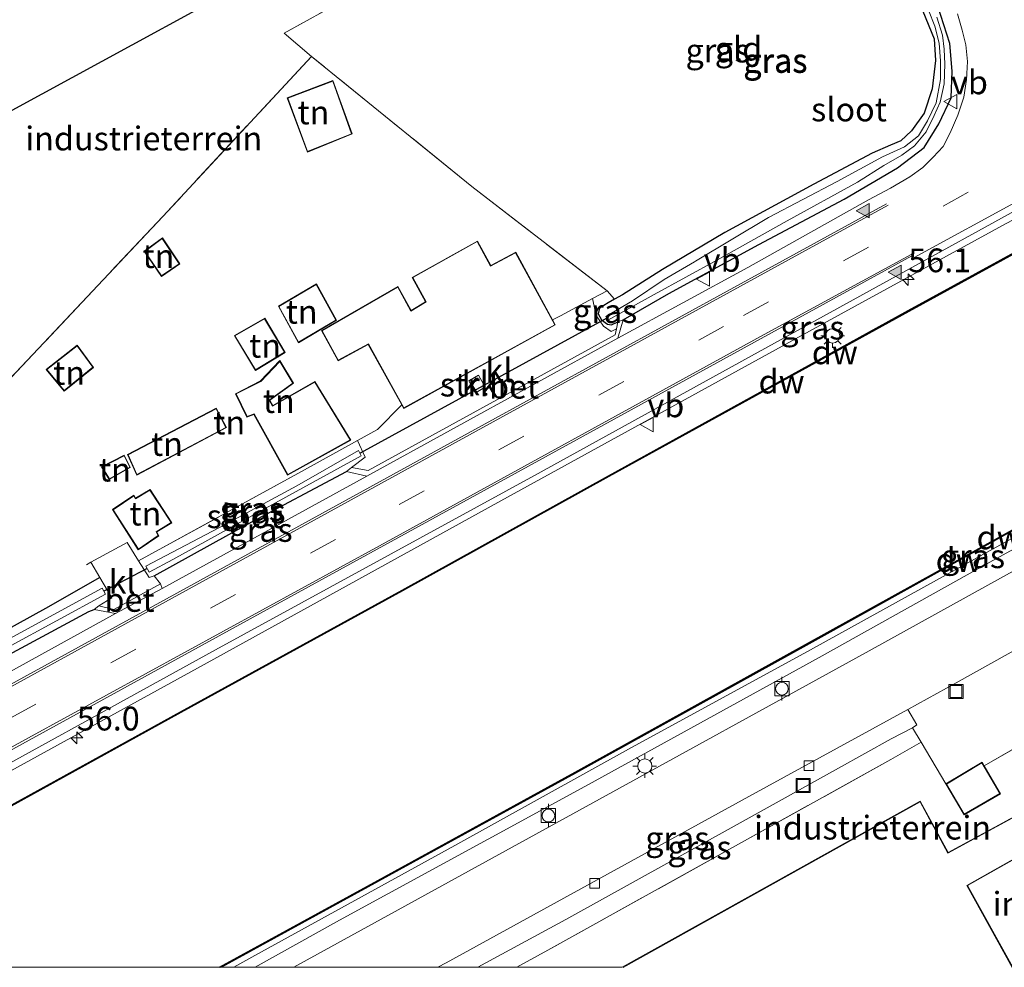
# Model space of a CAD drawing. Units: metres. Extents: x 170481 to 180003, y 362499 to 368752.
# Drawn here: x 175803 to 175906, y 362500 to 362600 of the extents above; entities that cross this region are included whole.
import ezdxf
from ezdxf.enums import TextEntityAlignment as Align

# ---------------------------------------------------------------- set-up
doc = ezdxf.new("R2010")
doc.units = ezdxf.units.M
doc.linetypes.add('IE-TERREINAFSCHEIDING', pattern=[10, 8, -2])
doc.linetypes.add('VW-3-9_STREEP', pattern=[12, 3, -9])
doc.layers.get('0').update_dxf_attribs({"lineweight": 25})
for name, color, linetype, lineweight in [('B-ME-AM-KILOMETR-S-B1', 7, 'Continuous', 18), ('B-ME-BV-GELEIDECONSTRUCTIE-GELEIDERAIL-L-B1', 213, 'BV-GELEIDERAIL', 18), ('B-ME-GR-STRUIKEN-GV-B6', 93, 'Continuous', 18), ('B-ME-GW-KRUINLIJN-L-B1', 93, 'Continuous', 18), ('B-ME-GW-TEENLIJN-L-B1', 93, 'Continuous', 18), ('B-ME-IE-GRASLAND-GV-B6', 93, 'Continuous', 18), ('B-ME-IE-GRONDWERKLIJN-GROND_INGERICHT-GV-B6', 253, 'Continuous', 18), ('B-ME-IE-INRICHTINGSELEMENT-S-B1', 253, 'Continuous', 18), ('B-ME-IE-MEUBILAIR_WEGMEUBILAIR-LICHTMAST-S-B1', 8, 'Continuous', 18), ('B-ME-IE-TERREINAFSCHEIDING-DOORGANG-L-B1', 8, 'IE-TERREINAFSCHEIDING-KUNSTMATIG-OPEN', 18), ('B-ME-IE-TERREINAFSCHEIDING-RASTERHEKWERK-L-B1', 8, 'IE-TERREINAFSCHEIDING', 18), ('B-ME-KG-KADASTRAAL-DAKRAND-L-B1', 13, 'Continuous', 18), ('B-ME-OB-WATERLIJN-L-B1', 133, 'OB-WATERLIJN', 18), ('B-ME-OG-WATER-GV-B6', 153, 'Continuous', 18), ('B-ME-VH-VERH_SOORT-BETON-OVERIG-GV-B6', 8, 'IE-TERREINAFSCHEIDING-NATUURLIJK-HOUTWAL', 18), ('B-ME-VH-VERH_SOORT-BITUMEN-GV-B6', 8, 'IE-TERREINAFSCHEIDING-NATUURLIJK-HOUTWAL', 18), ('B-ME-VH-VERH_SOORT-KLINKERS-GV-B6', 8, 'IE-TERREINAFSCHEIDING-NATUURLIJK-HOUTWAL', 18), ('B-ME-VV-BOLDER-S-B1', 213, 'Continuous', 18), ('B-ME-VV-KOLK-S-B1', 8, 'Continuous', 18), ('B-ME-VW-MARKERING-39STREEP-015-L-B1', 255, 'VW-3-9_STREEP', 18), ('B-ME-VW-MARKERING-STREEP-015-L-B1', 7, 'Continuous', 18), ('B-ME-VW-MARKERING-VLAKMARK-S-B1', 7, 'Continuous', 18), ('B-ME-VW-MEUBILAIR_WEGMEUBILAIR-VERKEERSBORD-S-B1', 8, 'Continuous', 18)]:
    doc.layers.add(name, color=color, linetype=linetype, lineweight=lineweight)
for name, color, linetype in [('B-ME-GC-DAMWAND-GV-B6', 10, 'Continuous'), ('B-ME-GC-DAMWAND-L-B1', 10, 'Continuous'), ('B-ME-GW-INSTEEKWATERGANG-L-B1', 10, 'Continuous'), ('B-ME-IE-TERREINAFSCHEIDING-HAAGRASTER-L-B1', 10, 'Continuous'), ('B-ME-KG-KADASTRAAL-OPNAMEDTMGRENS-L-B1', 10, 'Continuous'), ('B-ME-KW-DUIKER-L-B1', 10, 'Continuous')]:
    doc.layers.add(name, color=color, linetype=linetype)
doc.styles.add('NLCS-ISO', font='NLCS-ISO.TTF')
doc.linetypes.add('BV-GELEIDERAIL', pattern='A,10,-3,[108,NLCS.SHX,S=1,R=0,X=0,Y=0],-3', length=16)
doc.linetypes.add('IE-TERREINAFSCHEIDING-KUNSTMATIG-OPEN', pattern='A,7,-1.5,[67,NLCS.SHX,S=0.75,R=0,X=0,Y=0],-1.5', length=10)
doc.linetypes.add('IE-TERREINAFSCHEIDING-NATUURLIJK-HOUTWAL', pattern='A,7,-1.5,[67,NLCS.SHX,S=0.75,R=45,X=0,Y=0],-1.5,7,-1.5,[70,NLCS.SHX,S=0.75,R=0,X=0,Y=0],-1.5', length=20)
doc.linetypes.add('OB-WATERLIJN', pattern='A,10,[32,NLCS.SHX,S=2,R=0,X=0,Y=0],-12', length=22)

# ---------------------------------------------------------------- blocks, each defined once
blk = doc.blocks.new('d57FZ_FeatureWriter_4_53_FMEBLOCK4')
at = {"layer": 'B-ME-KG-KADASTRAAL-DAKRAND-L-B1'}
for points in [[(-54.34, -30.01, 40.11), (-23.05, -12.57, 40.17), (-20.12, -17.99, 40.05), (-9.8, -12.37, 37.7), (-10.96, -10.29, 36.5), (-8.14, -8.68, 41.02), (-10.27, -4.94, 41.02), (4.25, 3.33, 40.88), (2.86, 5.68, 39.98), (32.87, 22.36, 40.77), (31.82, 24.24, 37.29), (42.15, 30.01, 37.29), (43.18, 28.11, 41.05), (43.76, 28.43, 41.05), (54.34, 9.56, 40.97), (46.28, 4.92, 40.89), (49.69, -0.97, 40.89), (40.96, -5.73, 40.7), (47.35, -17.14, 40.51), (30.26, -26.78, 39.27), (29.92, -26.27, 40.12), (23.47, -29.96, 40.05), (23.38, -30.01, 40.05)], [(22.86, -30.01, 40.07), (22.84, -29.96, 40.07), (17.02, -19.25, 40.98), (2.35, -27.57, 37.66), (-4.19, -15.68, 41.04), (-9.36, -18.58, 36.59), (-10.31, -16.97, 37.64), (-18.12, -21.38, 40.06), (-13.35, -30.01, 39.76)]]:
    blk.add_polyline3d(points, dxfattribs=at)
blk = doc.blocks.new('hecto')
for p, q in [((0, 0.625), (-0.625, 0)), ((0, -0.625), (0, 0.625)), ((-0.625, 0), (0.625, 0)), ((0.625, 0), (0, -0.625))]:
    blk.add_line(p, q)
blk = doc.blocks.new('verfsymbol')
for color in [252, 253]:
    blk.add_hatch(color=color).paths.add_polyline_path([(0.75, -0.625), (0, 0.75), (-0.75, -0.625)])
blk.add_lwpolyline([(0.75, -0.625), (0, 0.75), (-0.75, -0.625)], close=True)
blk = doc.blocks.new('lantaarnpaal')
for p, q in [((0, 0.75), (0, 1.25)), ((-0.75, 0), (-1.25, 0)), ((-0.88, 0.88), (-0.53, 0.53)), ((0.53, 0.53), (0.88, 0.88)), ((0.75, 0), (1.25, 0)), ((-0.53, -0.53), (-0.88, -0.88)), ((0, -0.75), (0, -1.25)), ((0.53, -0.53), (0.88, -0.88))]:
    blk.add_line(p, q)
blk.add_circle((0, 0), 0.75)
blk = doc.blocks.new('bolder')
for p, q in [((-0.75, 0), (-1.25, 0)), ((-0.75, 0.75), (-0.75, -0.75)), ((0.75, 0.75), (-0.75, 0.75)), ((0.75, -0.75), (0.75, 0.75)), ((0.75, 0), (1.25, 0)), ((-0.75, -0.75), (0.75, -0.75))]:
    blk.add_line(p, q)
blk.add_circle((0, 0), 0.673)
blk = doc.blocks.new('kolk')
blk.add_lwpolyline([(-0.5, -0.5), (0.5, -0.5), (0.5, 0.5), (-0.5, 0.5)], close=True)
blk = doc.blocks.new('put')
for p, q in [((0.75, 0.75), (-0.75, 0.75)), ((-0.75, 0.75), (-0.75, -0.75)), ((0.75, -0.75), (0.75, 0.75)), ((-0.75, -0.75), (0.75, -0.75))]:
    blk.add_line(p, q)
blk.add_lwpolyline([(-0.625, 0.625), (0.625, 0.625), (0.625, -0.625), (-0.625, -0.625)], close=True)
blk = doc.blocks.new('verkeersbord')
for p, q in [((0, 0.75), (-0.75, -0.625)), ((0.75, -0.625), (0, 0.75)), ((-0.75, -0.625), (0.75, -0.625))]:
    blk.add_line(p, q)

msp = doc.modelspace()

# ---------------------------------------------------------------- linework, layer by layer
at = {"layer": 'B-ME-BV-GELEIDECONSTRUCTIE-GELEIDERAIL-L-B1'}
msp.add_polyline3d([(176008.138, 362634.233, 35.102), (175988.287, 362623.466, 35.129), (175964.782, 362610.487, 35.137), (175935.597, 362594.427, 35.089), (175916.917, 362583.859, 35.037), (175906.413, 362578.374, 35.077), (175884.206, 362566.198, 35.002), (175853.901, 362549.528, 35.125), (175821.245, 362531.505, 35.105), (175781.486, 362509.657, 35.117), (175763.9289, 362500, 35.1398)], dxfattribs=at)
at = {"layer": 'B-ME-GC-DAMWAND-GV-B6'}
for points in [[(175770.5841, 362500, 33.7), (175770.3749, 362500, 34.18), (175792.42, 362512.035, 34.18), (175819.439, 362526.922, 34.204), (175842.78, 362539.751, 34.093), (175864.515, 362551.794, 34.093), (175896.097, 362569.182, 34.096), (175932.517, 362589.113, 34.292), (175964.317, 362606.609, 34.352), (175991.281, 362621.416, 34.22), (176009.598, 362631.499, 34.183), (176009.646, 362631.411, 33.7), (175991.329, 362621.328, 33.7), (175964.365, 362606.521, 33.7), (175932.565, 362589.025, 33.7), (175896.145, 362569.094, 33.7), (175864.563, 362551.706, 33.7), (175842.828, 362539.663, 33.7), (175819.487, 362526.834, 33.7), (175792.468, 362511.947, 33.7), (175770.5841, 362500, 33.7)], [(175823.7527, 362500, 34.4386), (175823.5442, 362500, 33.7), (175839.153, 362508.556, 33.7), (175861.005, 362520.551, 33.7), (175885.607, 362534.183, 33.7), (175908.082, 362546.662, 33.7), (175932.165, 362559.988, 33.7), (175956.307, 362573.332, 33.7), (175968.659, 362580.17, 33.7), (175976.66, 362584.531, 33.7), (175976.802, 362584.485, 34.264), (175968.707, 362580.082, 34.324), (175956.355, 362573.244, 34.407), (175932.213, 362559.9, 34.435), (175908.13, 362546.574, 34.368), (175885.655, 362534.095, 34.368), (175861.053, 362520.463, 34.427), (175839.201, 362508.468, 34.427), (175823.7527, 362500, 34.4386)]]:
    msp.add_polyline3d(points, dxfattribs=at)
at = {"layer": 'B-ME-GC-DAMWAND-L-B1'}
for points in [[(176009.622, 362631.455, 34.183), (175991.305, 362621.372, 34.22), (175964.341, 362606.565, 34.352), (175932.541, 362589.069, 34.292), (175896.121, 362569.138, 34.096), (175864.539, 362551.75, 34.093), (175842.804, 362539.707, 34.093), (175819.463, 362526.878, 34.204), (175792.444, 362511.991, 34.18), (175770.4795, 362500, 34.18)], [(175823.6485, 362500, 34.4387), (175839.177, 362508.512, 34.427), (175861.029, 362520.507, 34.427), (175885.631, 362534.139, 34.368), (175908.106, 362546.618, 34.368), (175932.189, 362559.944, 34.435), (175956.331, 362573.288, 34.407), (175968.683, 362580.126, 34.324), (175976.682, 362584.48, 34.264)]]:
    msp.add_polyline3d(points, dxfattribs=at)
at = {"layer": 'B-ME-GR-STRUIKEN-GV-B6'}
msp.add_polyline3d([(175851.549, 362561.13, 34.172), (175850.504, 362560.513, 34.24), (175849.817, 362561.801, 34.24), (175850.82, 362562.386, 34.172), (175851.549, 362561.13, 34.172)], dxfattribs=at)
at = {"layer": 'B-ME-GW-INSTEEKWATERGANG-L-B1'}
for points in [[(175897.001, 362602.313, 33.901), (175898.845, 362597.82, 33.929), (175898.963, 362595.524, 33.929), (175898.612, 362592.567, 33.929), (175897.775, 362590.003, 33.929), (175896.431, 362588.136, 33.961), (175895.308, 362587.066, 33.853), (175894.232, 362586.608, 33.817), (175892.281, 362585.777, 33.702), (175886.159, 362582.505, 33.598), (175876.773, 362577.407, 33.594), (175870.207, 362573.503, 33.598), (175865.999, 362570.837, 33.933), (175865.145, 362570.376, 33.933), (175864.473, 362570.013, 33.933), (175863.568, 362569.458, 33.933), (175863.448, 362568.857, 33.981), (175863.792, 362568.214, 34.037), (175864.403, 362567.749, 34.085), (175864.849, 362567.674, 34.1), (175865.507, 362568.003, 34.268)], [(175866.076, 362568.225, 34.268), (175870.883, 362570.978, 34.268), (175880.361, 362576.156, 34.256), (175889.362, 362580.933, 34.256), (175894.953, 362584.244, 34.256), (175897.772, 362586.379, 34.192), (175899.314, 362588.849, 34.176), (175900.618, 362591.585, 34.172), (175900.732, 362594.403, 34.108), (175900.468, 362597.313, 34.041), (175899.202, 362601.246, 33.877)], [(175816.675, 362541.241, 34.22), (175826.486, 362546.677, 34.22), (175836.912, 362552.233, 34.296)], [(175775.409, 362518.966, 34.356), (175790.514, 362527.003, 34.344), (175799.98, 362532.204, 34.22), (175809.789, 362537.501, 34.26), (175810.336, 362537.686, 34.292)]]:
    msp.add_polyline3d(points, dxfattribs=at)
at = {"layer": 'B-ME-GW-KRUINLIJN-L-B1'}
for points in [[(175827.3125, 362500, 35.153), (175836.196, 362504.955, 35.153), (175862.428, 362519.269, 35.081), (175886.716, 362532.65, 35.141), (175904.996, 362542.862, 35.093), (175926.322, 362554.563, 35.185), (175950.844, 362568.066, 35.185), (175965.271, 362576.403, 34.794), (175976.693, 362582.901, 34.575), (175980.271, 362585.148, 34.515), (175980.789, 362586.615, 34.204)], [(175896.557, 362525.239, 35.221), (175894.309, 362524.087, 35.141), (175888.749, 362520.99, 35.049), (175878.083, 362515.057, 35.053), (175860.029, 362505.048, 35.105), (175850.7666, 362500, 35.1428)]]:
    msp.add_polyline3d(points, dxfattribs=at)
at = {"layer": 'B-ME-GW-TEENLIJN-L-B1'}
msp.add_polyline3d([(175980.789, 362586.615, 34.204), (175978.764, 362585.126, 34.164), (175971.621, 362581.109, 34.467), (175959.292, 362574.252, 34.535), (175943.509, 362565.51, 34.567), (175925.102, 362555.316, 34.603), (175907.71, 362545.566, 34.587), (175885.809, 362533.444, 34.575), (175866.628, 362522.99, 34.523), (175848.346, 362512.816, 34.523), (175827.284, 362501.239, 34.671), (175825.0428, 362500, 34.671)], dxfattribs=at)
at = {"layer": 'B-ME-IE-GRASLAND-GV-B6'}
for points in [[(175865.507, 362568.003, 34.268), (175864.849, 362567.674, 34.1), (175864.403, 362567.749, 34.085), (175863.792, 362568.214, 34.037), (175863.448, 362568.857, 33.981), (175863.568, 362569.458, 33.933), (175864.473, 362570.013, 33.933), (175865.145, 362570.376, 33.933), (175865.999, 362570.837, 33.933), (175870.207, 362573.503, 33.598), (175876.773, 362577.407, 33.594), (175886.159, 362582.505, 33.598), (175892.281, 362585.777, 33.702), (175894.232, 362586.608, 33.817), (175895.308, 362587.066, 33.853), (175896.431, 362588.136, 33.961), (175897.775, 362590.003, 33.929), (175898.612, 362592.567, 33.929), (175898.963, 362595.524, 33.929), (175898.845, 362597.82, 33.929), (175897.001, 362602.313, 33.901)], [(175901.283, 362600.469, 33.973), (175901.786, 362598.722, 33.973), (175902.157, 362597.189, 34.081), (175902.348, 362595.438, 34.108), (175902.219, 362593.521, 34.108), (175901.97, 362591.672, 34.132), (175901.322, 362589.763, 34.132), (175900.5, 362587.92, 34.192), (175899.761, 362586.487, 34.228), (175898.738, 362585.355, 34.268), (175897.626, 362584.272, 34.252), (175896.262, 362583.264, 34.252), (175894.215, 362582.103, 34.272), (175891.896, 362580.852, 34.336), (175879.199, 362573.735, 34.344), (175865.493, 362566.3, 34.316), (175866.076, 362568.225, 34.268), (175870.883, 362570.978, 34.268), (175880.361, 362576.156, 34.256), (175889.362, 362580.933, 34.256), (175894.953, 362584.244, 34.256), (175897.772, 362586.379, 34.192), (175899.314, 362588.849, 34.176), (175900.618, 362591.585, 34.172), (175900.732, 362594.403, 34.108), (175900.468, 362597.313, 34.041), (175899.202, 362601.246, 33.877)], [(175899.202, 362601.246, 33.877), (175900.468, 362597.313, 34.041), (175900.732, 362594.403, 34.108), (175900.618, 362591.585, 34.172), (175899.314, 362588.849, 34.176), (175897.772, 362586.379, 34.192), (175894.953, 362584.244, 34.256), (175889.362, 362580.933, 34.256), (175880.361, 362576.156, 34.256), (175870.883, 362570.978, 34.268), (175866.076, 362568.225, 34.268), (175865.507, 362568.003, 34.268)], [(175873.675, 362574.388, 33.419), (175873.589, 362574.337, 33.419), (175870.373, 362572.453, 33.387), (175867.039, 362570.232, 33.423), (175864.258, 362568.56, 33.419), (175864.453, 362568.194, 33.518), (175869.331, 362570.891, 33.55), (175876, 362574.535, 33.471), (175883.33, 362578.643, 33.459), (175890.762, 362582.735, 33.49), (175893.52, 362584.485, 33.49), (175895.417, 362585.554, 33.447), (175896.745, 362586.546, 33.447), (175897.987, 362588.022, 33.443), (175898.813, 362589.741, 33.443), (175899.448, 362591.158, 33.451), (175899.878, 362593.078, 33.455), (175899.969, 362595.151, 33.455), (175899.89, 362596.74, 33.455), (175899.707, 362598.215, 33.455), (175899.117, 362600.11, 33.487)], [(175898.217, 362600.822, 33.514), (175898.902, 362599.159, 33.514), (175899.365, 362597.354, 33.514), (175899.504, 362595.49, 33.514), (175899.483, 362593.527, 33.514), (175899.052, 362591.091, 33.514), (175898.122, 362589.191, 33.526), (175897.165, 362587.597, 33.435), (175895.713, 362586.431, 33.395), (175893.403, 362585.383, 33.363), (175888.596, 362582.772, 33.355), (175881.365, 362578.988, 33.351), (175873.675, 362574.388, 33.419)], [(175932.517, 362589.113, 34.292), (175896.097, 362569.182, 34.096), (175864.515, 362551.794, 34.093), (175842.78, 362539.751, 34.093), (175819.439, 362526.922, 34.204), (175792.42, 362512.035, 34.18), (175770.3749, 362500, 34.18), (175762.4006, 362500, 34.4061)], [(175827.3125, 362500, 35.153), (175825.0428, 362500, 34.671), (175827.284, 362501.239, 34.671), (175848.346, 362512.816, 34.523), (175866.628, 362522.99, 34.523), (175885.809, 362533.444, 34.575), (175907.71, 362545.566, 34.587), (175925.102, 362555.316, 34.603), (175943.509, 362565.51, 34.567), (175959.292, 362574.252, 34.535), (175971.621, 362581.109, 34.467), (175978.764, 362585.126, 34.164), (175980.789, 362586.615, 34.204), (175980.271, 362585.148, 34.515), (175976.693, 362582.901, 34.575), (175965.271, 362576.403, 34.794), (175950.844, 362568.066, 35.185), (175926.322, 362554.563, 35.185), (175904.996, 362542.862, 35.093), (175886.716, 362532.65, 35.141), (175862.428, 362519.269, 35.081), (175836.196, 362504.955, 35.153), (175827.3125, 362500, 35.153)], [(175762.4006, 362500, 34.4061), (175764.572, 362501.2, 34.399), (175791.732, 362516.17, 34.403), (175823.123, 362533.442, 34.403), (175856.716, 362551.827, 34.411), (175884.039, 362566.864, 34.28), (175919.134, 362586.205, 34.419)], [(175865.352, 362567.25, 34.308), (175864.814, 362566.982, 34.312), (175863.998, 362567.563, 34.18), (175863.24, 362568.659, 34.156), (175862.833, 362570.462, 34.037), (175864.38, 362571.284, 33.997), (175865.145, 362570.376, 33.933), (175864.473, 362570.013, 33.933), (175863.568, 362569.458, 33.933), (175863.448, 362568.857, 33.981), (175863.792, 362568.214, 34.037), (175864.403, 362567.749, 34.085), (175864.849, 362567.674, 34.1), (175865.507, 362568.003, 34.268), (175865.352, 362567.25, 34.308)], [(175838.087, 362555.51, 34.161), (175838.877, 362553.758, 34.188), (175837.437, 362552.663, 34.296), (175836.912, 362552.233, 34.296), (175826.486, 362546.677, 34.22), (175816.675, 362541.241, 34.22), (175816.147, 362541.063, 34.22), (175815.031, 362542.83, 34.106), (175832.196, 362552.252, 34.061), (175838.087, 362555.51, 34.161)], [(175815.793, 362542.266, 33.594), (175816.131, 362541.632, 33.594), (175818.631, 362542.953, 33.586), (175828.36, 362548.347, 33.542), (175838.468, 362553.895, 33.542), (175838.192, 362554.439, 33.542), (175831.688, 362550.739, 33.582), (175824.233, 362546.699, 33.606), (175815.793, 362542.266, 33.594)], [(175918.317, 362547.921, 35.305), (175891.965, 362533.35, 35.32), (175861.475, 362516.559, 35.312), (175831.3646, 362500, 35.3014), (175827.3125, 362500, 35.153), (175836.196, 362504.955, 35.153), (175862.428, 362519.269, 35.081), (175886.716, 362532.65, 35.141), (175904.996, 362542.862, 35.093), (175926.322, 362554.563, 35.185)], [(175839.078, 362551.728, 34.336), (175817.497, 362539.922, 34.447), (175817.329, 362540.384, 34.423), (175816.675, 362541.241, 34.22), (175826.486, 362546.677, 34.22), (175836.912, 362552.233, 34.296), (175839.078, 362551.728, 34.336)], [(175823.7527, 362500, 34.4386), (175839.201, 362508.468, 34.427), (175861.053, 362520.463, 34.427), (175885.655, 362534.095, 34.368), (175908.13, 362546.574, 34.368)], [(175907.71, 362545.566, 34.587), (175885.809, 362533.444, 34.575), (175866.628, 362522.99, 34.523), (175848.346, 362512.816, 34.523), (175827.284, 362501.239, 34.671), (175825.0428, 362500, 34.671), (175823.7527, 362500, 34.4386)], [(175810.956, 362541.052, 34.056), (175812.214, 362538.914, 34.156), (175810.848, 362538.081, 34.292), (175810.336, 362537.686, 34.292), (175809.789, 362537.501, 34.26), (175799.98, 362532.204, 34.22), (175790.514, 362527.003, 34.344), (175775.409, 362518.966, 34.356), (175774.792, 362518.641, 34.352), (175773.806, 362518.358, 34.272), (175772.784, 362518.672, 34.116), (175772.675, 362519.124, 34.116), (175772.923, 362519.993, 34.102), (175774.385, 362520.777, 34.025), (175785.997, 362527.191, 33.79), (175805.203, 362537.797, 33.662), (175810.956, 362541.052, 34.056)], [(175773.641, 362519.179, 33.586), (175773.838, 362518.819, 33.582), (175777.85, 362520.886, 33.642), (175790.849, 362528.071, 33.642), (175811.54, 362539.312, 33.494), (175811.202, 362539.945, 33.494), (175796.665, 362532.035, 33.538), (175784.723, 362525.579, 33.538), (175777.182, 362521.35, 33.57), (175773.641, 362519.179, 33.586)], [(175812.594, 362537.262, 34.451), (175792.028, 362525.948, 34.451), (175774.872, 362516.46, 34.455), (175775.409, 362518.966, 34.356), (175790.514, 362527.003, 34.344), (175799.98, 362532.204, 34.22), (175809.789, 362537.501, 34.26), (175810.336, 362537.686, 34.292), (175812.594, 362537.262, 34.451)], [(175850.7666, 362500, 35.1428), (175846.5516, 362500, 35.189), (175847.434, 362500.485, 35.189), (175879.321, 362517.979, 35.109), (175896.052, 362527.176, 35.109), (175896.994, 362525.531, 35.165), (175896.557, 362525.239, 35.221), (175894.309, 362524.087, 35.141), (175888.749, 362520.99, 35.049), (175878.083, 362515.057, 35.053), (175860.029, 362505.048, 35.105), (175850.7666, 362500, 35.1428)], [(175854.8757, 362500, 34.2437), (175850.7666, 362500, 35.1428), (175860.029, 362505.048, 35.105), (175878.083, 362515.057, 35.053), (175888.749, 362520.99, 35.049), (175894.309, 362524.087, 35.141), (175896.557, 362525.239, 35.221), (175897.448, 362523.729, 35.153), (175894.261, 362521.896, 33.622), (175858.136, 362501.795, 34.144), (175854.8757, 362500, 34.2437)]]:
    msp.add_polyline3d(points, dxfattribs=at)
at = {"layer": 'B-ME-IE-GRONDWERKLIJN-GROND_INGERICHT-GV-B6'}
for points in [[(175846.722, 362614.834, 33.016), (175849.691, 362609.455, 33.016), (175849.839, 362609.187, 33.016), (175830.35, 362598.411, 33.407), (175833.252, 362595.969, 33.782), (175817.589, 362579.111, 33.654), (175798.171, 362558.514, 33.809), (175788.377, 362548.028, 33.666), (175770.616, 362564.687, 33.303), (175766.847, 362571.525, 33.343), (175788.651, 362583.221, 33.06), (175846.722, 362614.834, 33.016)], [(175897.001, 362602.313, 33.901), (175898.845, 362597.82, 33.929), (175898.963, 362595.524, 33.929), (175898.612, 362592.567, 33.929), (175897.775, 362590.003, 33.929), (175896.431, 362588.136, 33.961), (175895.308, 362587.066, 33.853), (175894.232, 362586.608, 33.817), (175892.281, 362585.777, 33.702), (175886.159, 362582.505, 33.598), (175876.773, 362577.407, 33.594), (175870.207, 362573.503, 33.598), (175865.999, 362570.837, 33.933), (175865.145, 362570.376, 33.933), (175864.38, 362571.284, 33.997), (175850.134, 362582.259, 33.937), (175833.252, 362595.969, 33.782), (175830.35, 362598.411, 33.407), (175849.839, 362609.187, 33.016)], [(175833.252, 362595.969, 33.782), (175850.134, 362582.259, 33.937), (175864.38, 362571.284, 33.997), (175862.833, 362570.462, 34.037), (175859.485, 362568.624, 34.112), (175858.639, 362568.205, 34.124), (175854.75, 362575.357, 34.05), (175852.115, 362573.951, 34.05), (175850.722, 362576.519, 34.05), (175843.852, 362572.677, 34.05), (175845.261, 362570.121, 34.05), (175843.731, 362569.211, 34.05), (175842.336, 362571.725, 34.05), (175834.281, 362567.08, 34.05), (175836.038, 362563.892, 34.05), (175839.224, 362565.61, 34.05), (175842.751, 362559.257, 34.132), (175840.186, 362556.671, 34.196), (175838.087, 362555.51, 34.161), (175832.196, 362552.252, 34.061), (175815.031, 362542.83, 34.106), (175813.81, 362544.763, 33.981), (175810.006, 362542.667, 33.981), (175810.956, 362541.052, 34.056), (175805.203, 362537.797, 33.662), (175785.997, 362527.191, 33.79)], [(175798.171, 362558.514, 33.809), (175817.589, 362579.111, 33.654), (175833.252, 362595.969, 33.782)], [(175830.686, 362591.601, 33.85), (175832.805, 362585.89, 33.85), (175837.521, 362587.798, 33.85), (175835.502, 362593.427, 33.85), (175830.686, 362591.601, 33.85)], [(175815.605, 362575.436, 33.7), (175817.438, 362572.791, 33.7), (175819.358, 362574.113, 33.7), (175817.534, 362576.851, 33.7), (175815.605, 362575.436, 33.7)], [(175829.746, 362569.642, 34), (175831.862, 362565.805, 34), (175835.883, 362568.178, 34), (175833.756, 362572.018, 34), (175829.746, 362569.642, 34)], [(175830.473, 362564.788, 34.05), (175828.315, 362568.399, 34.05), (175825.112, 362566.551, 34.05), (175827.338, 362562.871, 34.05), (175830.473, 362564.788, 34.05)], [(175807.197, 362560.692, 33.75), (175810.292, 362563.207, 33.75), (175808.553, 362565.55, 33.75), (175805.284, 362562.989, 33.75), (175807.197, 362560.692, 33.75)], [(175829.919, 362563.914, 34.1), (175827.867, 362561.773, 34.1), (175825.229, 362560.425, 34.1), (175826.445, 362557.969, 34.1), (175827.163, 362558.258, 34.1), (175830.713, 362551.846, 34.1), (175837.374, 362555.538, 34.1), (175833.606, 362561.72, 34.1), (175829.164, 362559.203, 34.1), (175828.841, 362559.74, 34.1), (175831.353, 362561.538, 34.1), (175829.919, 362563.914, 34.1)], [(175813.862, 362554.029, 34), (175814.833, 362551.853, 34), (175824.3, 362556.858, 34), (175823.21, 362558.902, 34), (175813.862, 362554.029, 34)], [(175811.935, 362551.398, 34), (175814.156, 362552.672, 34), (175813.513, 362553.969, 34), (175811.125, 362552.719, 34), (175811.935, 362551.398, 34)], [(175816.242, 362550.325, 34.05), (175814.712, 362549.409, 34.05), (175814.532, 362549.747, 34.05), (175812.276, 362548.217, 34.05), (175814.987, 362543.992, 34.05), (175817.161, 362545.465, 34.05), (175816.941, 362545.868, 34.05), (175818.54, 362546.834, 34.05), (175816.242, 362550.325, 34.05)], [(175854.8757, 362500, 34.2437), (175858.136, 362501.795, 34.144), (175894.261, 362521.896, 33.622), (175897.448, 362523.729, 35.153), (175900.047, 362519.324, 35.1), (175901.975, 362516.074, 35.1), (175905.821, 362518.284, 35.1), (175904.108, 362521.209, 35.165), (175910.239, 362524.769, 35.209), (175912.19, 362521.345, 35.1), (175909.37, 362519.736, 35.1), (175910.526, 362517.655, 35.1), (175900.297, 362512.088, 35.1), (175897.37, 362517.503, 35.1), (175865.9606, 362500, 35.1), (175854.8757, 362500, 34.2437)], [(175907.1018, 362500, 34.1), (175902.345, 362508.608, 34.1), (175910.071, 362512.972, 34.1), (175911.021, 362511.359, 34.1), (175916.19, 362514.257, 34.1), (175922.733, 362502.37, 34.1), (175937.394, 362510.692, 34.1), (175943.2042, 362500, 34.1), (175907.1018, 362500, 34.1)]]:
    msp.add_polyline3d(points, dxfattribs=at)
at = {"layer": 'B-ME-IE-TERREINAFSCHEIDING-DOORGANG-L-B1'}
for p, q in [((175862.833, 362570.462, 34.037), (175859.485, 362568.624, 34.112)), ((175840.186, 362556.671, 34.196), (175842.751, 362559.257, 34.132))]:
    msp.add_line(p, q, dxfattribs=at)
msp.add_polyline3d([(175813.81, 362544.763, 33.981), (175810.006, 362542.667, 33.981), (175809.532, 362542.406, 33.981)], dxfattribs=at)
at = {"layer": 'B-ME-IE-TERREINAFSCHEIDING-HAAGRASTER-L-B1'}
msp.add_polyline3d([(175810.956, 362541.052, 34.056), (175805.203, 362537.797, 33.662), (175785.997, 362527.191, 33.79), (175774.385, 362520.777, 34.025), (175772.923, 362519.993, 34.102), (175772.66, 362519.852, 34.116), (175771.479, 362519.074, 34.11), (175771.173, 362518.872, 34.108)], dxfattribs=at)
at = {"layer": 'B-ME-IE-TERREINAFSCHEIDING-RASTERHEKWERK-L-B1'}
for p, q in [((175859.485, 362568.624, 34.112), (175858.639, 362568.205, 34.124)), ((175910.239, 362524.769, 35.209), (175904.108, 362521.209, 35.165))]:
    msp.add_line(p, q, dxfattribs=at)
for points in [[(175879.145, 362625.182, 33.415), (175849.839, 362609.187, 33.016), (175830.35, 362598.411, 33.407), (175833.252, 362595.969, 33.782), (175817.589, 362579.111, 33.654), (175798.171, 362558.514, 33.809), (175788.377, 362548.028, 33.666)], [(175862.833, 362570.462, 34.037), (175864.38, 362571.284, 33.997), (175850.134, 362582.259, 33.937), (175833.252, 362595.969, 33.782)], [(175840.186, 362556.671, 34.196), (175838.087, 362555.51, 34.161), (175832.196, 362552.252, 34.061), (175815.031, 362542.83, 34.106)], [(175897.448, 362523.729, 35.153), (175894.261, 362521.896, 33.622), (175858.136, 362501.795, 34.144), (175854.8757, 362500, 34.2437)]]:
    msp.add_polyline3d(points, dxfattribs=at)
at = {"layer": 'B-ME-KG-KADASTRAAL-DAKRAND-L-B1'}
for points in [[(175837.458, 362587.826, 35.675), (175832.834, 362585.956, 35.675), (175830.75, 362591.572, 35.675), (175835.472, 362593.362, 35.675), (175837.458, 362587.826, 35.675)], [(175819.289, 362574.126, 35.767), (175817.451, 362572.86, 35.767), (175815.674, 362575.424, 35.767), (175817.521, 362576.78, 35.767), (175819.289, 362574.126, 35.767)], [(175842.979, 362558.95, 37.884), (175858.855, 362567.703, 37.884), (175854.73, 362575.29, 38.047), (175852.095, 362573.884, 38.047), (175850.702, 362576.451, 36.963), (175843.92, 362572.658, 36.923), (175845.328, 362570.103, 38.075), (175843.712, 362569.142, 37.912), (175842.317, 362571.656, 36.831), (175834.348, 362567.061, 36.788), (175836.058, 362563.96, 36.744), (175839.244, 362565.677, 38.877), (175842.979, 362558.95, 37.884)], [(175835.816, 362568.196, 35.54), (175831.881, 362565.874, 35.54), (175829.813, 362569.624, 35.54), (175833.737, 362571.949, 35.54), (175835.816, 362568.196, 35.54)], [(175830.405, 362564.805, 35.827), (175827.355, 362562.94, 35.827), (175825.181, 362566.533, 35.974), (175828.297, 362568.331, 35.974), (175830.405, 362564.805, 35.827)], [(175805.355, 362562.981, 34.982), (175808.543, 362565.479, 34.982), (175810.223, 362563.216, 35.623), (175807.204, 362560.762, 35.623), (175805.355, 362562.981, 34.982)], [(175837.304, 362555.556, 36.118), (175830.733, 362551.914, 36.118), (175827.185, 362558.321, 36.118), (175826.469, 362558.033, 35.891), (175825.296, 362560.403, 35.891), (175827.897, 362561.732, 35.891), (175829.91, 362563.832, 35.739), (175831.286, 362561.552, 35.615), (175828.774, 362559.754, 35.851), (175829.146, 362559.135, 36.21), (175833.589, 362561.653, 36.329), (175837.304, 362555.556, 36.118)], [(175814.857, 362551.922, 35.895), (175813.927, 362554.006, 35.755), (175823.189, 362558.835, 35.95), (175824.232, 362556.879, 35.95), (175814.857, 362551.922, 35.895)], [(175811.952, 362551.466, 35.404), (175811.196, 362552.7, 35.548), (175813.491, 362553.901, 35.548), (175814.09, 362552.692, 35.404), (175811.952, 362551.466, 35.404)], [(175817.095, 362545.481, 35.791), (175815.001, 362544.062, 35.795), (175812.344, 362548.203, 35.743), (175814.514, 362549.674, 35.747), (175814.693, 362549.339, 35.747), (175816.227, 362550.257, 35.767), (175818.47, 362546.85, 35.687), (175816.874, 362545.886, 35.791), (175817.095, 362545.481, 35.791)], [(175905.752, 362518.302, 38.382), (175901.993, 362516.142, 38.49), (175900.116, 362519.306, 34.954), (175903.864, 362521.528, 38.43), (175905.752, 362518.302, 38.382)]]:
    msp.add_polyline3d(points, dxfattribs=at)
at = {"layer": 'B-ME-KG-KADASTRAAL-OPNAMEDTMGRENS-L-B1'}
msp.add_polyline3d([(175709.313, 362540.662, 32.681), (175733.239, 362553.496, 33.331), (175738.23, 362556.174, 33.195), (175764.064, 362570.032, 33.387), (175766.847, 362571.525, 33.343), (175788.651, 362583.221, 33.06), (175846.722, 362614.834, 33.016), (175888.934, 362638.109, 33.475), (175890.575, 362639.03, 33.335), (175891.019, 362639.279, 32.98), (175891.63, 362639.622, 33.355), (175892.186, 362639.934, 33.347), (175925.483, 362658.626, 33.471)], dxfattribs=at)
at = {"layer": 'B-ME-KW-DUIKER-L-B1'}
for p, q in [((175864.361, 362568.399, 33.59), (175838.368, 362554.163, 33.578)), ((175815.928, 362542.026, 33.57), (175811.35, 362539.63, 33.57))]:
    msp.add_line(p, q, dxfattribs=at)
at = {"layer": 'B-ME-OB-WATERLIJN-L-B1'}
for points in [[(176009.646, 362631.411, 33.7), (175991.329, 362621.328, 33.7), (175964.365, 362606.521, 33.7), (175932.565, 362589.025, 33.7), (175896.145, 362569.094, 33.7), (175864.563, 362551.706, 33.7), (175842.828, 362539.663, 33.7), (175819.487, 362526.834, 33.7), (175792.468, 362511.947, 33.7), (175770.5841, 362500, 33.7)], [(176021.502, 362609.216, 33.7), (176010.208, 362603.078, 33.7), (176000.806, 362597.811, 33.7), (175999.588, 362599.871, 33.7), (175994.318, 362601.407, 33.7), (175976.986, 362591.794, 33.7), (175975.633, 362586.295, 33.7), (175976.66, 362584.531, 33.7), (175968.659, 362580.17, 33.7), (175956.307, 362573.332, 33.7), (175932.165, 362559.988, 33.7), (175908.082, 362546.662, 33.7), (175885.607, 362534.183, 33.7), (175861.005, 362520.551, 33.7), (175839.153, 362508.556, 33.7), (175823.5442, 362500, 33.7)]]:
    msp.add_polyline3d(points, dxfattribs=at)
at = {"layer": 'B-ME-OG-WATER-GV-B6'}
for points in [[(175869.331, 362570.891, 33.55), (175864.453, 362568.194, 33.518), (175864.258, 362568.56, 33.419), (175867.039, 362570.232, 33.423), (175870.373, 362572.453, 33.387), (175873.589, 362574.337, 33.419), (175873.675, 362574.388, 33.419), (175881.365, 362578.988, 33.351), (175888.596, 362582.772, 33.355), (175893.403, 362585.383, 33.363), (175895.713, 362586.431, 33.395), (175897.165, 362587.597, 33.435), (175898.122, 362589.191, 33.526), (175899.052, 362591.091, 33.514), (175899.483, 362593.527, 33.514), (175899.504, 362595.49, 33.514), (175899.365, 362597.354, 33.514), (175898.902, 362599.159, 33.514), (175898.217, 362600.822, 33.514)], [(175899.117, 362600.11, 33.487), (175899.707, 362598.215, 33.455), (175899.89, 362596.74, 33.455), (175899.969, 362595.151, 33.455), (175899.878, 362593.078, 33.455), (175899.448, 362591.158, 33.451), (175898.813, 362589.741, 33.443), (175897.987, 362588.022, 33.443), (175896.745, 362586.546, 33.447), (175895.417, 362585.554, 33.447), (175893.52, 362584.485, 33.49), (175890.762, 362582.735, 33.49), (175883.33, 362578.643, 33.459), (175876, 362574.535, 33.471), (175869.331, 362570.891, 33.55)], [(175770.5841, 362500, 33.7), (175792.468, 362511.947, 33.7), (175819.487, 362526.834, 33.7), (175842.828, 362539.663, 33.7), (175864.563, 362551.706, 33.7), (175896.145, 362569.094, 33.7), (175932.565, 362589.025, 33.7)], [(175824.233, 362546.699, 33.606), (175831.688, 362550.739, 33.582), (175838.192, 362554.439, 33.542), (175838.468, 362553.895, 33.542), (175828.36, 362548.347, 33.542), (175818.631, 362542.953, 33.586), (175816.131, 362541.632, 33.594), (175815.793, 362542.266, 33.594), (175824.233, 362546.699, 33.606)], [(175908.082, 362546.662, 33.7), (175885.607, 362534.183, 33.7), (175861.005, 362520.551, 33.7), (175839.153, 362508.556, 33.7), (175823.5442, 362500, 33.7), (175770.5841, 362500, 33.7)], [(175784.723, 362525.579, 33.538), (175796.665, 362532.035, 33.538), (175811.202, 362539.945, 33.494), (175811.54, 362539.312, 33.494), (175790.849, 362528.071, 33.642), (175777.85, 362520.886, 33.642), (175773.838, 362518.819, 33.582), (175773.641, 362519.179, 33.586), (175777.182, 362521.35, 33.57), (175784.723, 362525.579, 33.538)]]:
    msp.add_polyline3d(points, dxfattribs=at)
at = {"layer": 'B-ME-VH-VERH_SOORT-BETON-OVERIG-GV-B6'}
for points in [[(175865.493, 362566.3, 34.316), (175839.078, 362551.728, 34.336), (175836.912, 362552.233, 34.296), (175837.437, 362552.663, 34.296), (175839.209, 362552.353, 34.34), (175865.226, 362566.638, 34.34), (175865.352, 362567.25, 34.308), (175865.507, 362568.003, 34.268), (175866.076, 362568.225, 34.268), (175865.493, 362566.3, 34.316)], [(175817.497, 362539.922, 34.447), (175812.594, 362537.262, 34.451), (175810.336, 362537.686, 34.292), (175810.848, 362538.081, 34.292), (175812.405, 362537.689, 34.423), (175817.329, 362540.384, 34.423), (175817.497, 362539.922, 34.447)]]:
    msp.add_polyline3d(points, dxfattribs=at)
at = {"layer": 'B-ME-VH-VERH_SOORT-BITUMEN-GV-B6'}
for points in [[(175792.028, 362525.948, 34.451), (175812.594, 362537.262, 34.451), (175817.497, 362539.922, 34.447), (175839.078, 362551.728, 34.336), (175865.493, 362566.3, 34.316), (175879.199, 362573.735, 34.344), (175891.896, 362580.852, 34.336), (175894.215, 362582.103, 34.272), (175896.262, 362583.264, 34.252), (175897.626, 362584.272, 34.252), (175898.738, 362585.355, 34.268), (175899.761, 362586.487, 34.228), (175900.5, 362587.92, 34.192), (175901.322, 362589.763, 34.132), (175901.97, 362591.672, 34.132), (175902.219, 362593.521, 34.108), (175902.348, 362595.438, 34.108), (175902.157, 362597.189, 34.081), (175901.786, 362598.722, 33.973), (175901.283, 362600.469, 33.973)], [(175919.134, 362586.205, 34.419), (175884.039, 362566.864, 34.28), (175856.716, 362551.827, 34.411), (175823.123, 362533.442, 34.403), (175791.732, 362516.17, 34.403), (175764.572, 362501.2, 34.399), (175762.4006, 362500, 34.4061), (175744.8331, 362500, 34.4)], [(175919.731, 362540.316, 35.109), (175901.142, 362529.973, 35.109), (175896.052, 362527.176, 35.109), (175879.321, 362517.979, 35.109), (175847.434, 362500.485, 35.189), (175846.5516, 362500, 35.189), (175831.3646, 362500, 35.3014), (175861.475, 362516.559, 35.312), (175891.965, 362533.35, 35.32), (175918.317, 362547.921, 35.305)]]:
    msp.add_polyline3d(points, dxfattribs=at)
at = {"layer": 'B-ME-VH-VERH_SOORT-KLINKERS-GV-B6'}
for points in [[(175858.639, 362568.205, 34.124), (175859.485, 362568.624, 34.112), (175862.833, 362570.462, 34.037), (175863.24, 362568.659, 34.156), (175863.998, 362567.563, 34.18), (175864.814, 362566.982, 34.312), (175865.352, 362567.25, 34.308), (175865.226, 362566.638, 34.34), (175839.209, 362552.353, 34.34), (175837.437, 362552.663, 34.296), (175838.877, 362553.758, 34.188), (175838.087, 362555.51, 34.161), (175840.186, 362556.671, 34.196), (175842.751, 362559.257, 34.132), (175842.959, 362558.882, 34.05), (175858.923, 362567.683, 34.05), (175858.639, 362568.205, 34.124)], [(175910.239, 362524.769, 35.209), (175904.108, 362521.209, 35.165), (175903.882, 362521.597, 35.1), (175900.047, 362519.324, 35.1), (175897.448, 362523.729, 35.153), (175896.557, 362525.239, 35.221), (175896.994, 362525.531, 35.165), (175896.052, 362527.176, 35.109), (175901.142, 362529.973, 35.109), (175919.731, 362540.316, 35.109), (175936.991, 362549.831, 35.169), (175950.17, 362557.127, 35.177), (175960.783, 362562.94, 35.142), (175961.076, 362562.491, 35.193), (175960.988, 362562.443, 35.193), (175962.337, 362559.955, 35.237), (175952.15, 362554.266, 35.1), (175953.199, 362552.386, 35.1), (175923.187, 362535.709, 35.1), (175924.583, 362533.354, 35.1), (175910.061, 362525.085, 35.1), (175910.239, 362524.769, 35.209)], [(175849.817, 362561.801, 34.24), (175850.504, 362560.513, 34.24), (175851.549, 362561.13, 34.172), (175850.82, 362562.386, 34.172), (175849.817, 362561.801, 34.24)], [(175810.848, 362538.081, 34.292), (175812.214, 362538.914, 34.156), (175810.956, 362541.052, 34.056), (175810.006, 362542.667, 33.981), (175813.81, 362544.763, 33.981), (175815.031, 362542.83, 34.106), (175816.147, 362541.063, 34.22), (175816.675, 362541.241, 34.22), (175817.329, 362540.384, 34.423), (175812.405, 362537.689, 34.423), (175810.848, 362538.081, 34.292)]]:
    msp.add_polyline3d(points, dxfattribs=at)
at = {"layer": 'B-ME-VW-MARKERING-39STREEP-015-L-B1'}
msp.add_polyline3d([(176004.108, 362641.776, 34.389), (176000.845, 362638.899, 34.559), (175997.576, 362636.218, 34.539), (175994.27, 362633.623, 34.515), (175989.875, 362630.452, 34.515), (175986.989, 362628.518, 34.511), (175984.111, 362626.704, 34.515), (175964.809, 362615.961, 34.587), (175941.528, 362603.216, 34.575), (175912.936, 362587.423, 34.511), (175876.654, 362567.504, 34.535), (175835.757, 362545.063, 34.551), (175793.1, 362521.643, 34.583), (175753.6583, 362500, 34.6652)], dxfattribs=at)
at = {"layer": 'B-ME-VW-MARKERING-STREEP-015-L-B1'}
for points in [[(175896.719, 362574.798, 34.431), (175919.397, 362587.151, 34.431), (175943.295, 362600.332, 34.487), (175966.303, 362612.956, 34.479), (175983.791, 362622.652, 34.543), (175988.399, 362625.465, 34.547), (175990.918, 362626.978, 34.511), (175993.316, 362628.564, 34.539)], [(175747.2813, 362500, 34.4564), (175764.156, 362509.27, 34.415), (175810.498, 362534.709, 34.403), (175850.442, 362556.656, 34.459), (175878.117, 362571.847, 34.447), (175893.792, 362580.436, 34.411)], [(175893.98, 362580.278, 34.411), (175853.085, 362557.86, 34.38), (175810.388, 362534.39, 34.511), (175773.291, 362514.042, 34.511), (175747.756, 362500, 34.5397)], [(175759.4381, 362500, 34.5314), (175759.873, 362500.239, 34.531), (175803.438, 362524.166, 34.459), (175840.391, 362544.404, 34.392), (175880.55, 362566.474, 34.324), (175896.414, 362575.107, 34.396)], [(175896.491, 362574.962, 34.396), (175856.105, 362552.805, 34.419), (175822.426, 362534.316, 34.352), (175783.139, 362512.771, 34.471), (175759.89, 362500, 34.5234)]]:
    msp.add_polyline3d(points, dxfattribs=at)

# ---------------------------------------------------------------- block references
at = {"layer": 'B-ME-AM-KILOMETR-S-B1', "rotation": 90}
for p in [(175896.1, 362572.447, 34.463), (175808.522, 362524.17, 34.551)]:
    msp.add_blockref('hecto', p, dxfattribs=at)
at = {"layer": 'B-ME-IE-INRICHTINGSELEMENT-S-B1', "rotation": 90}
for p in [(175901.129, 362529.057, 35.153), (175885.031, 362519.152, 35.177)]:
    msp.add_blockref('put', p, dxfattribs=at)
at = {"layer": 'B-ME-IE-MEUBILAIR_WEGMEUBILAIR-LICHTMAST-S-B1', "rotation": 90}
for p in [(175888.135, 362566.523, 34.264), (175868.347, 362521.208, 35.312)]:
    msp.add_blockref('lantaarnpaal', p, dxfattribs=at)
at = {"layer": 'B-ME-KG-KADASTRAAL-DAKRAND-L-B1'}
msp.add_blockref('d57FZ_FeatureWriter_4_53_FMEBLOCK4', (175920.3978, 362530.007), dxfattribs=at)
at = {"layer": 'B-ME-VV-BOLDER-S-B1', "rotation": 90}
for p in [(175882.791, 362529.35, 35.324), (175858.197, 362515.99, 35.324)]:
    msp.add_blockref('bolder', p, dxfattribs=at)
at = {"layer": 'B-ME-VV-KOLK-S-B1', "rotation": 90}
for p in [(175885.648, 362521.24, 35.205), (175863.074, 362508.854, 35.209)]:
    msp.add_blockref('kolk', p, dxfattribs=at)
at = {"layer": 'B-ME-VW-MARKERING-VLAKMARK-S-B1', "rotation": 90}
for p in [(175891.358, 362579.704, 34.415), (175894.736, 362573.223, 34.376)]:
    msp.add_blockref('verfsymbol', p, dxfattribs=at)
at = {"layer": 'B-ME-VW-MEUBILAIR_WEGMEUBILAIR-VERKEERSBORD-S-B1', "rotation": 90}
for p in [(175900.601, 362591.202, 34.14), (175874.55, 362572.498, 34.264), (175868.621, 362557.173, 34.296)]:
    msp.add_blockref('verkeersbord', p, dxfattribs=at)

# ---------------------------------------------------------------- texts
at = {"layer": 'B-ME-AM-KILOMETR-S-B1', "ltscale": 0.2, "style": 'NLCS-ISO'}
for s, p in [('56.1', (175896.1, 362572.447, 34.463)), ('56.0', (175808.522, 362524.17, 34.551))]:
    msp.add_text(s, height=2.5, dxfattribs=at).set_placement(p, align=Align.BOTTOM_LEFT)
at = {"layer": 'B-ME-GC-DAMWAND-GV-B6', "ltscale": 0.2, "style": 'NLCS-ISO'}
for p in [(175882.7573, 362561.7071), (175901.4107, 362542.9097)]:
    msp.add_text('dw', height=2.5, dxfattribs=at).set_placement(p, align=Align.MIDDLE_CENTER)
at = {"layer": 'B-ME-GC-DAMWAND-L-B1', "ltscale": 0.2, "style": 'NLCS-ISO'}
for p in [(175888.3659, 362564.7925), (175905.7196, 362545.2904)]:
    msp.add_text('dw', height=2.5, dxfattribs=at).set_placement(p, align=Align.MIDDLE_CENTER)
at = {"layer": 'B-ME-GR-STRUIKEN-GV-B6', "ltscale": 0.2, "style": 'NLCS-ISO'}
msp.add_text('strkn', height=2.5, dxfattribs=at).set_placement((175850.8478, 362561.392), align=Align.MIDDLE_CENTER)
at = {"layer": 'B-ME-IE-GRASLAND-GV-B6', "ltscale": 0.2, "style": 'NLCS-ISO'}
for p in [(175876.0195, 362596.5815), (175882.09, 362595.549), (175882.1135, 362595.479), (175864.17, 362569.133), (175885.9993, 362567.3945), (175826.954, 362548.2865), (175827.1305, 362548.0355), (175827.8765, 362546.0775), (175902.9159, 362543.3075), (175871.7728, 362513.588), (175874.1073, 362512.6195)]:
    msp.add_text('gras', height=2.5, dxfattribs=at).set_placement(p, align=Align.MIDDLE_CENTER)
at = {"layer": 'B-ME-IE-GRONDWERKLIJN-GROND_INGERICHT-GV-B6', "ltscale": 0.2, "style": 'NLCS-ISO'}
for s, p in [('gld', (175878.2191, 362596.7841)), ('tn', (175833.44, 362590.0634)), ('industrieterrein', (175815.5689, 362587.3147)), ('tn', (175817.108, 362574.9254)), ('tn', (175832.1986, 362569.057)), ('tn', (175828.3422, 362565.4794)), ('tn', (175807.7046, 362562.626)), ('tn', (175829.7994, 362559.6532)), ('tn', (175824.5742, 362557.3937)), ('tn', (175818.0134, 362555.1342)), ('tn', (175812.5328, 362552.4312)), ('tn', (175815.737, 362547.798)), ('industrieterrein', (175892.3437, 362514.7129)), ('industrieterrein', (175917.4624, 362506.6953))]:
    msp.add_text(s, height=2.5, dxfattribs=at).set_placement(p, align=Align.MIDDLE_CENTER)
at = {"layer": 'B-ME-OG-WATER-GV-B6', "ltscale": 0.2, "style": 'NLCS-ISO'}
for p in [(175889.8583, 362590.3749), (175826.1921, 362547.5188)]:
    msp.add_text('sloot', height=2.5, dxfattribs=at).set_placement(p, align=Align.MIDDLE_CENTER)
at = {"layer": 'B-ME-VH-VERH_SOORT-BETON-OVERIG-GV-B6', "ltscale": 0.2, "style": 'NLCS-ISO'}
for p in [(175854.5783, 362561.1693), (175814.0723, 362538.7066)]:
    msp.add_text('bet', height=2.5, dxfattribs=at).set_placement(p, align=Align.MIDDLE_CENTER)
at = {"layer": 'B-ME-VH-VERH_SOORT-KLINKERS-GV-B6', "ltscale": 0.2, "style": 'NLCS-ISO'}
for p in [(175852.9797, 362562.9038), (175850.5014, 362561.5262), (175813.2972, 362540.615)]:
    msp.add_text('kl', height=2.5, dxfattribs=at).set_placement(p, align=Align.MIDDLE_CENTER)
at = {"layer": 'B-ME-VW-MEUBILAIR_WEGMEUBILAIR-VERKEERSBORD-S-B1', "ltscale": 0.2, "style": 'NLCS-ISO'}
for p in [(175900.601, 362591.202, 34.14), (175874.55, 362572.498, 34.264), (175868.621, 362557.173, 34.296)]:
    msp.add_text('vb', height=2.5, dxfattribs=at).set_placement(p, align=Align.BOTTOM_LEFT)

doc.saveas('drawing.dxf')
